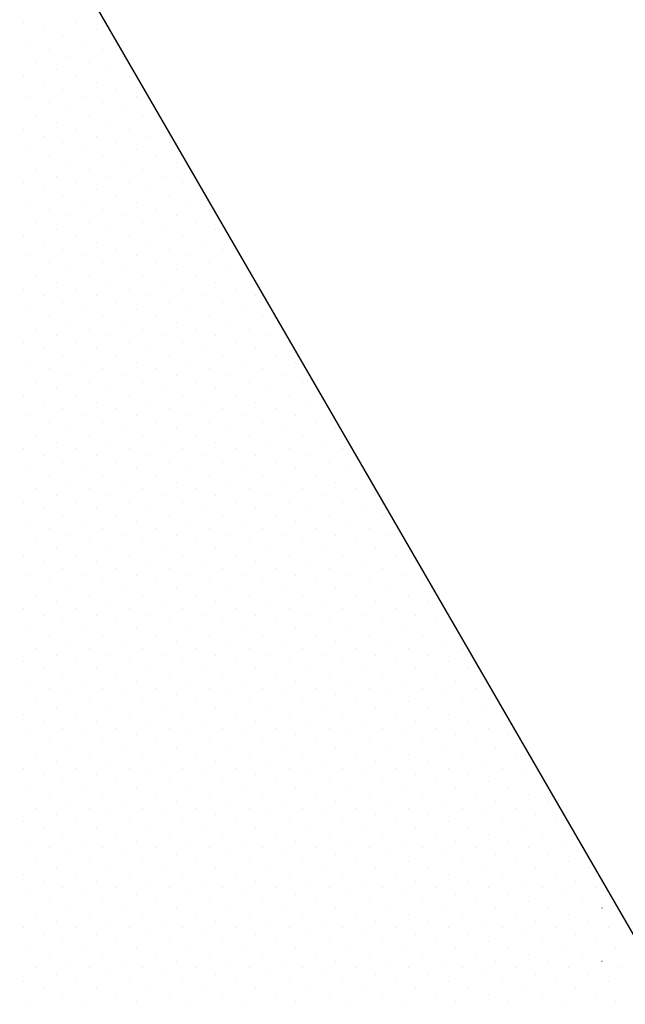
# Model space of a CAD drawing. Extents: x 2883 to 37037, y -5053 to 15636.
# Drawn here: x 28015 to 28025, y -1345 to -1329 of the extents above; entities that cross this region are included whole.
import ezdxf

# ---------------------------------------------------------------- set-up
doc = ezdxf.new("R2010")
doc.units = 0

msp = doc.modelspace()

# ---------------------------------------------------------------- linework, layer by layer
at = {"color": 6, "linetype": 'Continuous'}
for p, q in [((28015.018, -1328.587), (28015.018, -1328.587)), ((28015.902, -1328.587), (28015.902, -1328.587)), ((28015.35, -1328.698), (28015.35, -1328.698)), ((28016.234, -1328.698), (28016.234, -1328.698)), ((28015.681, -1328.808), (28015.681, -1328.808)), ((28015.129, -1328.919), (28015.129, -1328.919)), ((28015.46, -1329.029), (28015.46, -1329.029)), ((28016.013, -1328.919), (28016.013, -1328.919)), ((28016.344, -1329.029), (28016.344, -1329.029)), ((28015.792, -1329.14), (28015.792, -1329.14)), ((28016.676, -1329.14), (28016.676, -1329.14)), ((28015.239, -1329.25), (28015.239, -1329.25)), ((28015.571, -1329.361), (28015.571, -1329.361)), ((28016.123, -1329.25), (28016.123, -1329.25)), ((28016.455, -1329.361), (28016.455, -1329.361)), ((28015.018, -1329.471), (28015.018, -1329.471)), ((28015.902, -1329.471), (28015.902, -1329.471)), ((28016.786, -1329.471), (28016.786, -1329.471)), ((28015.35, -1329.582), (28015.35, -1329.582)), ((28015.681, -1329.692), (28015.681, -1329.692)), ((28016.234, -1329.582), (28016.234, -1329.582)), ((28016.565, -1329.692), (28016.565, -1329.692)), ((28015.129, -1329.803), (28015.129, -1329.803)), ((28016.013, -1329.803), (28016.013, -1329.803)), ((28016.896, -1329.803), (28016.897, -1329.803)), ((28015.46, -1329.913), (28015.46, -1329.913)), ((28015.792, -1330.024), (28015.792, -1330.024)), ((28016.344, -1329.913), (28016.344, -1329.913)), ((28016.676, -1330.024), (28016.676, -1330.024)), ((28015.239, -1330.134), (28015.239, -1330.134)), ((28016.123, -1330.134), (28016.123, -1330.134)), ((28017.007, -1330.134), (28017.007, -1330.134)), ((28015.018, -1330.355), (28015.018, -1330.355)), ((28015.571, -1330.245), (28015.571, -1330.245)), ((28015.902, -1330.355), (28015.902, -1330.355)), ((28016.455, -1330.245), (28016.455, -1330.245)), ((28016.786, -1330.355), (28016.786, -1330.355)), ((28017.338, -1330.245), (28017.338, -1330.245)), ((28015.35, -1330.466), (28015.35, -1330.466)), ((28016.234, -1330.466), (28016.234, -1330.466)), ((28017.117, -1330.466), (28017.118, -1330.466)), ((28015.129, -1330.687), (28015.129, -1330.687)), ((28015.681, -1330.576), (28015.681, -1330.576)), ((28016.013, -1330.687), (28016.013, -1330.687)), ((28016.565, -1330.576), (28016.565, -1330.576)), ((28016.896, -1330.687), (28016.897, -1330.687)), ((28017.449, -1330.576), (28017.449, -1330.576)), ((28015.46, -1330.797), (28015.46, -1330.797)), ((28016.344, -1330.797), (28016.344, -1330.797)), ((28017.228, -1330.797), (28017.228, -1330.797)), ((28015.239, -1331.018), (28015.239, -1331.018)), ((28015.792, -1330.908), (28015.792, -1330.907)), ((28016.123, -1331.018), (28016.123, -1331.018)), ((28016.676, -1330.908), (28016.676, -1330.907)), ((28017.007, -1331.018), (28017.007, -1331.018)), ((28017.559, -1330.908), (28017.559, -1330.907)), ((28015.571, -1331.129), (28015.571, -1331.128)), ((28016.455, -1331.129), (28016.455, -1331.128)), ((28017.338, -1331.129), (28017.338, -1331.128)), ((28015.018, -1331.239), (28015.018, -1331.239)), ((28015.35, -1331.349), (28015.35, -1331.349)), ((28015.902, -1331.239), (28015.902, -1331.239)), ((28016.234, -1331.349), (28016.234, -1331.349)), ((28016.786, -1331.239), (28016.786, -1331.239)), ((28017.117, -1331.349), (28017.118, -1331.349)), ((28017.67, -1331.239), (28017.67, -1331.239)), ((28015.681, -1331.46), (28015.681, -1331.46)), ((28016.565, -1331.46), (28016.565, -1331.46)), ((28017.449, -1331.46), (28017.449, -1331.46)), ((28015.129, -1331.57), (28015.129, -1331.57)), ((28015.46, -1331.681), (28015.46, -1331.681)), ((28016.013, -1331.57), (28016.013, -1331.57)), ((28016.344, -1331.681), (28016.344, -1331.681)), ((28016.896, -1331.57), (28016.897, -1331.57)), ((28017.228, -1331.681), (28017.228, -1331.681)), ((28017.78, -1331.57), (28017.78, -1331.57)), ((28018.112, -1331.681), (28018.112, -1331.681)), ((28015.792, -1331.791), (28015.792, -1331.791)), ((28016.676, -1331.791), (28016.676, -1331.791)), ((28017.559, -1331.791), (28017.559, -1331.791)), ((28015.239, -1331.902), (28015.239, -1331.902)), ((28015.571, -1332.012), (28015.571, -1332.012)), ((28016.123, -1331.902), (28016.123, -1331.902)), ((28016.455, -1332.012), (28016.455, -1332.012)), ((28017.007, -1331.902), (28017.007, -1331.902)), ((28017.338, -1332.012), (28017.338, -1332.012)), ((28017.891, -1331.902), (28017.891, -1331.902)), ((28018.222, -1332.012), (28018.222, -1332.012)), ((28015.018, -1332.123), (28015.018, -1332.123)), ((28015.902, -1332.123), (28015.902, -1332.123)), ((28016.786, -1332.123), (28016.786, -1332.123)), ((28017.67, -1332.123), (28017.67, -1332.123)), ((28015.35, -1332.233), (28015.35, -1332.233)), ((28015.681, -1332.344), (28015.681, -1332.344)), ((28016.234, -1332.233), (28016.234, -1332.233)), ((28016.565, -1332.344), (28016.565, -1332.344)), ((28017.117, -1332.233), (28017.118, -1332.233)), ((28017.449, -1332.344), (28017.449, -1332.344)), ((28018.001, -1332.233), (28018.001, -1332.233)), ((28018.333, -1332.344), (28018.333, -1332.344)), ((28015.129, -1332.454), (28015.129, -1332.454)), ((28016.013, -1332.454), (28016.013, -1332.454)), ((28016.896, -1332.454), (28016.897, -1332.454)), ((28017.78, -1332.454), (28017.78, -1332.454)), ((28015.46, -1332.565), (28015.46, -1332.565)), ((28015.792, -1332.675), (28015.792, -1332.675)), ((28016.344, -1332.565), (28016.344, -1332.565)), ((28016.676, -1332.675), (28016.676, -1332.675)), ((28017.228, -1332.565), (28017.228, -1332.565)), ((28017.559, -1332.675), (28017.559, -1332.675)), ((28018.112, -1332.565), (28018.112, -1332.565)), ((28018.443, -1332.675), (28018.443, -1332.675)), ((28015.239, -1332.786), (28015.239, -1332.786)), ((28016.123, -1332.786), (28016.123, -1332.786)), ((28017.007, -1332.786), (28017.007, -1332.786)), ((28017.891, -1332.786), (28017.891, -1332.786)), ((28018.775, -1332.786), (28018.775, -1332.786)), ((28015.571, -1332.896), (28015.571, -1332.896)), ((28016.455, -1332.896), (28016.455, -1332.896)), ((28017.338, -1332.896), (28017.338, -1332.896)), ((28018.222, -1332.896), (28018.222, -1332.896)), ((28015.018, -1333.007), (28015.018, -1333.007)), ((28015.35, -1333.117), (28015.35, -1333.117)), ((28015.902, -1333.007), (28015.902, -1333.007)), ((28016.234, -1333.117), (28016.234, -1333.117)), ((28016.786, -1333.007), (28016.786, -1333.007)), ((28017.117, -1333.117), (28017.118, -1333.117)), ((28017.67, -1333.007), (28017.67, -1333.007)), ((28018.001, -1333.117), (28018.001, -1333.117)), ((28018.554, -1333.007), (28018.554, -1333.007)), ((28018.885, -1333.117), (28018.885, -1333.117)), ((28015.681, -1333.228), (28015.681, -1333.228)), ((28016.565, -1333.228), (28016.565, -1333.228)), ((28017.449, -1333.228), (28017.449, -1333.228)), ((28018.333, -1333.228), (28018.333, -1333.228)), ((28015.129, -1333.338), (28015.129, -1333.338)), ((28015.46, -1333.449), (28015.46, -1333.449)), ((28016.013, -1333.338), (28016.013, -1333.338)), ((28016.344, -1333.449), (28016.344, -1333.449)), ((28016.896, -1333.338), (28016.897, -1333.338)), ((28017.228, -1333.449), (28017.228, -1333.449)), ((28017.78, -1333.338), (28017.78, -1333.338)), ((28018.112, -1333.449), (28018.112, -1333.449)), ((28018.664, -1333.338), (28018.664, -1333.338)), ((28018.996, -1333.449), (28018.996, -1333.449)), ((28015.792, -1333.559), (28015.792, -1333.559)), ((28016.676, -1333.559), (28016.676, -1333.559)), ((28017.559, -1333.559), (28017.559, -1333.559)), ((28018.443, -1333.559), (28018.443, -1333.559)), ((28015.239, -1333.67), (28015.239, -1333.67)), ((28015.571, -1333.78), (28015.571, -1333.78)), ((28016.123, -1333.67), (28016.123, -1333.67)), ((28016.455, -1333.78), (28016.455, -1333.78)), ((28017.007, -1333.67), (28017.007, -1333.67)), ((28017.338, -1333.78), (28017.338, -1333.78)), ((28017.891, -1333.67), (28017.891, -1333.67)), ((28018.222, -1333.78), (28018.222, -1333.78)), ((28018.775, -1333.67), (28018.775, -1333.67)), ((28019.106, -1333.78), (28019.106, -1333.78)), ((28015.018, -1333.891), (28015.018, -1333.891)), ((28015.902, -1333.891), (28015.902, -1333.891)), ((28016.786, -1333.891), (28016.786, -1333.891)), ((28017.67, -1333.891), (28017.67, -1333.891)), ((28018.554, -1333.891), (28018.554, -1333.891)), ((28019.438, -1333.891), (28019.438, -1333.891)), ((28015.35, -1334.001), (28015.35, -1334.001)), ((28015.681, -1334.112), (28015.681, -1334.112)), ((28016.234, -1334.001), (28016.234, -1334.001)), ((28016.565, -1334.112), (28016.565, -1334.112)), ((28017.117, -1334.001), (28017.118, -1334.001)), ((28017.449, -1334.112), (28017.449, -1334.112)), ((28018.001, -1334.001), (28018.001, -1334.001)), ((28018.333, -1334.112), (28018.333, -1334.112)), ((28018.885, -1334.001), (28018.885, -1334.001)), ((28019.217, -1334.112), (28019.217, -1334.112)), ((28015.129, -1334.222), (28015.129, -1334.222)), ((28016.013, -1334.222), (28016.013, -1334.222)), ((28016.896, -1334.222), (28016.897, -1334.222)), ((28017.78, -1334.222), (28017.78, -1334.222)), ((28018.664, -1334.222), (28018.664, -1334.222)), ((28019.548, -1334.222), (28019.548, -1334.222)), ((28015.46, -1334.333), (28015.46, -1334.333)), ((28015.792, -1334.443), (28015.792, -1334.443)), ((28016.344, -1334.333), (28016.344, -1334.333)), ((28016.676, -1334.443), (28016.676, -1334.443)), ((28017.228, -1334.333), (28017.228, -1334.333)), ((28017.559, -1334.443), (28017.559, -1334.443)), ((28018.112, -1334.333), (28018.112, -1334.333)), ((28018.443, -1334.443), (28018.443, -1334.443)), ((28018.996, -1334.333), (28018.996, -1334.333)), ((28019.327, -1334.443), (28019.327, -1334.443)), ((28015.239, -1334.554), (28015.239, -1334.554)), ((28016.123, -1334.554), (28016.123, -1334.554)), ((28017.007, -1334.554), (28017.007, -1334.554)), ((28017.891, -1334.554), (28017.891, -1334.554)), ((28018.775, -1334.554), (28018.775, -1334.554)), ((28019.659, -1334.554), (28019.659, -1334.554)), ((28015.018, -1334.775), (28015.018, -1334.774)), ((28015.571, -1334.664), (28015.571, -1334.664)), ((28015.902, -1334.775), (28015.902, -1334.774)), ((28016.455, -1334.664), (28016.455, -1334.664)), ((28016.786, -1334.775), (28016.786, -1334.774)), ((28017.338, -1334.664), (28017.338, -1334.664)), ((28017.67, -1334.775), (28017.67, -1334.774)), ((28018.222, -1334.664), (28018.222, -1334.664)), ((28018.554, -1334.775), (28018.554, -1334.774)), ((28019.106, -1334.664), (28019.106, -1334.664)), ((28019.438, -1334.775), (28019.438, -1334.774)), ((28015.35, -1334.885), (28015.35, -1334.885)), ((28016.234, -1334.885), (28016.234, -1334.885)), ((28017.117, -1334.885), (28017.118, -1334.885)), ((28018.001, -1334.885), (28018.001, -1334.885)), ((28018.885, -1334.885), (28018.885, -1334.885)), ((28019.769, -1334.885), (28019.769, -1334.885)), ((28015.129, -1335.106), (28015.129, -1335.106)), ((28015.681, -1334.996), (28015.681, -1334.995)), ((28016.013, -1335.106), (28016.013, -1335.106)), ((28016.565, -1334.996), (28016.565, -1334.995)), ((28016.896, -1335.106), (28016.897, -1335.106)), ((28017.449, -1334.996), (28017.449, -1334.995)), ((28017.78, -1335.106), (28017.78, -1335.106)), ((28018.333, -1334.996), (28018.333, -1334.995)), ((28018.664, -1335.106), (28018.664, -1335.106)), ((28019.217, -1334.996), (28019.217, -1334.995)), ((28019.548, -1335.106), (28019.548, -1335.106)), ((28015.46, -1335.216), (28015.46, -1335.216)), ((28016.344, -1335.216), (28016.344, -1335.216)), ((28017.228, -1335.216), (28017.228, -1335.216)), ((28018.112, -1335.216), (28018.112, -1335.216)), ((28018.996, -1335.216), (28018.996, -1335.216)), ((28019.88, -1335.216), (28019.88, -1335.216)), ((28015.239, -1335.437), (28015.239, -1335.437)), ((28015.792, -1335.327), (28015.792, -1335.327)), ((28016.123, -1335.437), (28016.123, -1335.437)), ((28016.676, -1335.327), (28016.676, -1335.327)), ((28017.007, -1335.437), (28017.007, -1335.437)), ((28017.559, -1335.327), (28017.559, -1335.327)), ((28017.891, -1335.437), (28017.891, -1335.437)), ((28018.443, -1335.327), (28018.443, -1335.327)), ((28018.775, -1335.437), (28018.775, -1335.437)), ((28019.327, -1335.327), (28019.327, -1335.327)), ((28019.659, -1335.437), (28019.659, -1335.437)), ((28020.211, -1335.327), (28020.211, -1335.327)), ((28015.571, -1335.548), (28015.571, -1335.548)), ((28016.455, -1335.548), (28016.455, -1335.548)), ((28017.338, -1335.548), (28017.338, -1335.548)), ((28018.222, -1335.548), (28018.222, -1335.548)), ((28019.106, -1335.548), (28019.106, -1335.548)), ((28019.99, -1335.548), (28019.99, -1335.548)), ((28015.018, -1335.658), (28015.018, -1335.658)), ((28015.35, -1335.769), (28015.35, -1335.769)), ((28015.902, -1335.658), (28015.902, -1335.658)), ((28016.234, -1335.769), (28016.234, -1335.769)), ((28016.786, -1335.658), (28016.786, -1335.658)), ((28017.117, -1335.769), (28017.118, -1335.769)), ((28017.67, -1335.658), (28017.67, -1335.658)), ((28018.001, -1335.769), (28018.001, -1335.769)), ((28018.554, -1335.658), (28018.554, -1335.658)), ((28018.885, -1335.769), (28018.885, -1335.769)), ((28019.438, -1335.658), (28019.438, -1335.658)), ((28019.769, -1335.769), (28019.769, -1335.769)), ((28020.322, -1335.658), (28020.322, -1335.658)), ((28015.681, -1335.879), (28015.681, -1335.879)), ((28016.565, -1335.879), (28016.565, -1335.879)), ((28017.449, -1335.879), (28017.449, -1335.879)), ((28018.333, -1335.879), (28018.333, -1335.879)), ((28019.217, -1335.879), (28019.217, -1335.879)), ((28020.101, -1335.879), (28020.101, -1335.879)), ((28015.129, -1335.99), (28015.129, -1335.99)), ((28015.46, -1336.1), (28015.46, -1336.1)), ((28016.013, -1335.99), (28016.013, -1335.99)), ((28016.344, -1336.1), (28016.344, -1336.1)), ((28016.896, -1335.99), (28016.897, -1335.99)), ((28017.228, -1336.1), (28017.228, -1336.1)), ((28017.78, -1335.99), (28017.78, -1335.99)), ((28018.112, -1336.1), (28018.112, -1336.1)), ((28018.664, -1335.99), (28018.664, -1335.99)), ((28018.996, -1336.1), (28018.996, -1336.1)), ((28019.548, -1335.99), (28019.548, -1335.99)), ((28019.88, -1336.1), (28019.88, -1336.1)), ((28020.432, -1335.99), (28020.432, -1335.99)), ((28015.792, -1336.211), (28015.792, -1336.211)), ((28016.676, -1336.211), (28016.676, -1336.211)), ((28017.559, -1336.211), (28017.559, -1336.211)), ((28018.443, -1336.211), (28018.443, -1336.211)), ((28019.327, -1336.211), (28019.327, -1336.211)), ((28020.211, -1336.211), (28020.211, -1336.211)), ((28015.239, -1336.321), (28015.239, -1336.321)), ((28015.571, -1336.432), (28015.571, -1336.432)), ((28016.123, -1336.321), (28016.123, -1336.321)), ((28016.455, -1336.432), (28016.455, -1336.432)), ((28017.007, -1336.321), (28017.007, -1336.321)), ((28017.338, -1336.432), (28017.338, -1336.432)), ((28017.891, -1336.321), (28017.891, -1336.321)), ((28018.222, -1336.432), (28018.222, -1336.432)), ((28018.775, -1336.321), (28018.775, -1336.321)), ((28019.106, -1336.432), (28019.106, -1336.432)), ((28019.659, -1336.321), (28019.659, -1336.321)), ((28019.99, -1336.432), (28019.99, -1336.432)), ((28020.543, -1336.321), (28020.543, -1336.321)), ((28020.874, -1336.432), (28020.874, -1336.432)), ((28015.018, -1336.542), (28015.018, -1336.542)), ((28015.902, -1336.542), (28015.902, -1336.542)), ((28016.786, -1336.542), (28016.786, -1336.542)), ((28017.67, -1336.542), (28017.67, -1336.542)), ((28018.554, -1336.542), (28018.554, -1336.542)), ((28019.438, -1336.542), (28019.438, -1336.542)), ((28020.322, -1336.542), (28020.322, -1336.542)), ((28015.35, -1336.653), (28015.35, -1336.653)), ((28015.681, -1336.763), (28015.681, -1336.763)), ((28016.234, -1336.653), (28016.234, -1336.653)), ((28016.565, -1336.763), (28016.565, -1336.763)), ((28017.117, -1336.653), (28017.118, -1336.653)), ((28017.449, -1336.763), (28017.449, -1336.763)), ((28018.001, -1336.653), (28018.001, -1336.653)), ((28018.333, -1336.763), (28018.333, -1336.763)), ((28018.885, -1336.653), (28018.885, -1336.653)), ((28019.217, -1336.763), (28019.217, -1336.763)), ((28019.769, -1336.653), (28019.769, -1336.653)), ((28020.101, -1336.763), (28020.101, -1336.763)), ((28020.653, -1336.653), (28020.653, -1336.653)), ((28020.984, -1336.763), (28020.985, -1336.763)), ((28015.129, -1336.874), (28015.129, -1336.874)), ((28016.013, -1336.874), (28016.013, -1336.874)), ((28016.896, -1336.874), (28016.897, -1336.874)), ((28017.78, -1336.874), (28017.78, -1336.874)), ((28018.664, -1336.874), (28018.664, -1336.874)), ((28019.548, -1336.874), (28019.548, -1336.874)), ((28020.432, -1336.874), (28020.432, -1336.874)), ((28015.46, -1336.984), (28015.46, -1336.984)), ((28016.344, -1336.984), (28016.344, -1336.984)), ((28017.228, -1336.984), (28017.228, -1336.984)), ((28018.112, -1336.984), (28018.112, -1336.984)), ((28018.996, -1336.984), (28018.996, -1336.984)), ((28019.88, -1336.984), (28019.88, -1336.984)), ((28020.763, -1336.984), (28020.764, -1336.984)), ((28015.239, -1337.205), (28015.239, -1337.205)), ((28015.792, -1337.095), (28015.792, -1337.095)), ((28016.123, -1337.205), (28016.123, -1337.205)), ((28016.676, -1337.095), (28016.676, -1337.095)), ((28017.007, -1337.205), (28017.007, -1337.205)), ((28017.559, -1337.095), (28017.559, -1337.095)), ((28017.891, -1337.205), (28017.891, -1337.205)), ((28018.443, -1337.095), (28018.443, -1337.095)), ((28018.775, -1337.205), (28018.775, -1337.205)), ((28019.327, -1337.095), (28019.327, -1337.095)), ((28019.659, -1337.205), (28019.659, -1337.205)), ((28020.211, -1337.095), (28020.211, -1337.095)), ((28020.543, -1337.205), (28020.543, -1337.205)), ((28021.095, -1337.095), (28021.095, -1337.095)), ((28015.571, -1337.316), (28015.571, -1337.316)), ((28016.455, -1337.316), (28016.455, -1337.316)), ((28017.338, -1337.316), (28017.338, -1337.316)), ((28018.222, -1337.316), (28018.222, -1337.316)), ((28019.106, -1337.316), (28019.106, -1337.316)), ((28019.99, -1337.316), (28019.99, -1337.316)), ((28020.874, -1337.316), (28020.874, -1337.316)), ((28015.018, -1337.426), (28015.018, -1337.426)), ((28015.35, -1337.537), (28015.35, -1337.537)), ((28015.902, -1337.426), (28015.902, -1337.426)), ((28016.234, -1337.537), (28016.234, -1337.537)), ((28016.786, -1337.426), (28016.786, -1337.426)), ((28017.117, -1337.537), (28017.118, -1337.537)), ((28017.67, -1337.426), (28017.67, -1337.426)), ((28018.001, -1337.537), (28018.001, -1337.537)), ((28018.554, -1337.426), (28018.554, -1337.426)), ((28018.885, -1337.537), (28018.885, -1337.537)), ((28019.438, -1337.426), (28019.438, -1337.426)), ((28019.769, -1337.537), (28019.769, -1337.537)), ((28020.322, -1337.426), (28020.322, -1337.426)), ((28020.653, -1337.537), (28020.653, -1337.537)), ((28021.205, -1337.426), (28021.205, -1337.426)), ((28021.537, -1337.537), (28021.537, -1337.537)), ((28015.681, -1337.647), (28015.681, -1337.647)), ((28016.565, -1337.647), (28016.565, -1337.647)), ((28017.449, -1337.647), (28017.449, -1337.647)), ((28018.333, -1337.647), (28018.333, -1337.647)), ((28019.217, -1337.647), (28019.217, -1337.647)), ((28020.101, -1337.647), (28020.101, -1337.647)), ((28020.984, -1337.647), (28020.985, -1337.647)), ((28015.129, -1337.758), (28015.129, -1337.758)), ((28015.46, -1337.868), (28015.46, -1337.868)), ((28016.013, -1337.758), (28016.013, -1337.758)), ((28016.344, -1337.868), (28016.344, -1337.868)), ((28016.896, -1337.758), (28016.897, -1337.758)), ((28017.228, -1337.868), (28017.228, -1337.868)), ((28017.78, -1337.758), (28017.78, -1337.758)), ((28018.112, -1337.868), (28018.112, -1337.868)), ((28018.664, -1337.758), (28018.664, -1337.758)), ((28018.996, -1337.868), (28018.996, -1337.868)), ((28019.548, -1337.758), (28019.548, -1337.758)), ((28019.88, -1337.868), (28019.88, -1337.868)), ((28020.432, -1337.758), (28020.432, -1337.758)), ((28020.763, -1337.868), (28020.764, -1337.868)), ((28021.316, -1337.758), (28021.316, -1337.758)), ((28021.647, -1337.868), (28021.647, -1337.868)), ((28015.792, -1337.979), (28015.792, -1337.979)), ((28016.676, -1337.979), (28016.676, -1337.979)), ((28017.559, -1337.979), (28017.559, -1337.979)), ((28018.443, -1337.979), (28018.443, -1337.979)), ((28019.327, -1337.979), (28019.327, -1337.979)), ((28020.211, -1337.979), (28020.211, -1337.979)), ((28021.095, -1337.979), (28021.095, -1337.979)), ((28015.239, -1338.089), (28015.239, -1338.089)), ((28015.571, -1338.2), (28015.571, -1338.2)), ((28016.123, -1338.089), (28016.123, -1338.089)), ((28016.455, -1338.2), (28016.455, -1338.2)), ((28017.007, -1338.089), (28017.007, -1338.089)), ((28017.338, -1338.2), (28017.338, -1338.2)), ((28017.891, -1338.089), (28017.891, -1338.089)), ((28018.222, -1338.2), (28018.222, -1338.2)), ((28018.775, -1338.089), (28018.775, -1338.089)), ((28019.106, -1338.2), (28019.106, -1338.2)), ((28019.659, -1338.089), (28019.659, -1338.089)), ((28019.99, -1338.2), (28019.99, -1338.2)), ((28020.543, -1338.089), (28020.543, -1338.089)), ((28020.874, -1338.2), (28020.874, -1338.2)), ((28021.426, -1338.089), (28021.426, -1338.089)), ((28021.758, -1338.2), (28021.758, -1338.2)), ((28015.018, -1338.31), (28015.018, -1338.31)), ((28015.902, -1338.31), (28015.902, -1338.31)), ((28016.786, -1338.31), (28016.786, -1338.31)), ((28017.67, -1338.31), (28017.67, -1338.31)), ((28018.554, -1338.31), (28018.554, -1338.31)), ((28019.438, -1338.31), (28019.438, -1338.31)), ((28020.322, -1338.31), (28020.322, -1338.31)), ((28021.205, -1338.31), (28021.205, -1338.31)), ((28015.35, -1338.421), (28015.35, -1338.421)), ((28015.681, -1338.531), (28015.681, -1338.531)), ((28016.234, -1338.421), (28016.234, -1338.421)), ((28016.565, -1338.531), (28016.565, -1338.531)), ((28017.117, -1338.421), (28017.118, -1338.421)), ((28017.449, -1338.531), (28017.449, -1338.531)), ((28018.001, -1338.421), (28018.001, -1338.421)), ((28018.333, -1338.531), (28018.333, -1338.531)), ((28018.885, -1338.421), (28018.885, -1338.421)), ((28019.217, -1338.531), (28019.217, -1338.531)), ((28019.769, -1338.421), (28019.769, -1338.421)), ((28020.101, -1338.531), (28020.101, -1338.531)), ((28020.653, -1338.421), (28020.653, -1338.421)), ((28020.984, -1338.531), (28020.985, -1338.531)), ((28021.537, -1338.421), (28021.537, -1338.421)), ((28021.868, -1338.531), (28021.868, -1338.531)), ((28015.129, -1338.642), (28015.129, -1338.641)), ((28016.013, -1338.642), (28016.013, -1338.641)), ((28016.896, -1338.642), (28016.897, -1338.641)), ((28017.78, -1338.642), (28017.78, -1338.641)), ((28018.664, -1338.642), (28018.664, -1338.641)), ((28019.548, -1338.642), (28019.548, -1338.641)), ((28020.432, -1338.642), (28020.432, -1338.641)), ((28021.316, -1338.642), (28021.316, -1338.641)), ((28022.2, -1338.642), (28022.2, -1338.641)), ((28015.46, -1338.752), (28015.46, -1338.752)), ((28015.792, -1338.862), (28015.792, -1338.862)), ((28016.344, -1338.752), (28016.344, -1338.752)), ((28016.676, -1338.862), (28016.676, -1338.862)), ((28017.228, -1338.752), (28017.228, -1338.752)), ((28017.559, -1338.862), (28017.559, -1338.862)), ((28018.112, -1338.752), (28018.112, -1338.752)), ((28018.443, -1338.862), (28018.443, -1338.862)), ((28018.996, -1338.752), (28018.996, -1338.752)), ((28019.327, -1338.862), (28019.327, -1338.862)), ((28019.88, -1338.752), (28019.88, -1338.752)), ((28020.211, -1338.862), (28020.211, -1338.862)), ((28020.763, -1338.752), (28020.764, -1338.752)), ((28021.095, -1338.862), (28021.095, -1338.862)), ((28021.647, -1338.752), (28021.647, -1338.752)), ((28021.979, -1338.862), (28021.979, -1338.862)), ((28015.239, -1338.973), (28015.239, -1338.973)), ((28016.123, -1338.973), (28016.123, -1338.973)), ((28017.007, -1338.973), (28017.007, -1338.973)), ((28017.891, -1338.973), (28017.891, -1338.973)), ((28018.775, -1338.973), (28018.775, -1338.973)), ((28019.659, -1338.973), (28019.659, -1338.973)), ((28020.543, -1338.973), (28020.543, -1338.973)), ((28021.426, -1338.973), (28021.426, -1338.973)), ((28022.31, -1338.973), (28022.31, -1338.973)), ((28015.018, -1339.194), (28015.018, -1339.194)), ((28015.571, -1339.083), (28015.571, -1339.083)), ((28015.902, -1339.194), (28015.902, -1339.194)), ((28016.455, -1339.083), (28016.455, -1339.083)), ((28016.786, -1339.194), (28016.786, -1339.194)), ((28017.338, -1339.083), (28017.338, -1339.083)), ((28017.67, -1339.194), (28017.67, -1339.194)), ((28018.222, -1339.083), (28018.222, -1339.083)), ((28018.554, -1339.194), (28018.554, -1339.194)), ((28019.106, -1339.083), (28019.106, -1339.083)), ((28019.438, -1339.194), (28019.438, -1339.194)), ((28019.99, -1339.083), (28019.99, -1339.083)), ((28020.322, -1339.194), (28020.322, -1339.194)), ((28020.874, -1339.083), (28020.874, -1339.083)), ((28021.205, -1339.194), (28021.205, -1339.194)), ((28021.758, -1339.083), (28021.758, -1339.083)), ((28022.089, -1339.194), (28022.089, -1339.194)), ((28015.35, -1339.304), (28015.35, -1339.304)), ((28016.234, -1339.304), (28016.234, -1339.304)), ((28017.117, -1339.304), (28017.118, -1339.304)), ((28018.001, -1339.304), (28018.001, -1339.304)), ((28018.885, -1339.304), (28018.885, -1339.304)), ((28019.769, -1339.304), (28019.769, -1339.304)), ((28020.653, -1339.304), (28020.653, -1339.304)), ((28021.537, -1339.304), (28021.537, -1339.304)), ((28022.421, -1339.304), (28022.421, -1339.304)), ((28015.129, -1339.525), (28015.129, -1339.525)), ((28015.681, -1339.415), (28015.681, -1339.415)), ((28016.013, -1339.525), (28016.013, -1339.525)), ((28016.565, -1339.415), (28016.565, -1339.415)), ((28016.896, -1339.525), (28016.897, -1339.525)), ((28017.449, -1339.415), (28017.449, -1339.415)), ((28017.78, -1339.525), (28017.78, -1339.525)), ((28018.333, -1339.415), (28018.333, -1339.415)), ((28018.664, -1339.525), (28018.664, -1339.525)), ((28019.217, -1339.415), (28019.217, -1339.415)), ((28019.548, -1339.525), (28019.548, -1339.525)), ((28020.101, -1339.415), (28020.101, -1339.415)), ((28020.432, -1339.525), (28020.432, -1339.525)), ((28020.984, -1339.415), (28020.985, -1339.415)), ((28021.316, -1339.525), (28021.316, -1339.525)), ((28021.868, -1339.415), (28021.868, -1339.415)), ((28022.2, -1339.525), (28022.2, -1339.525)), ((28015.46, -1339.636), (28015.46, -1339.636)), ((28016.344, -1339.636), (28016.344, -1339.636)), ((28017.228, -1339.636), (28017.228, -1339.636)), ((28018.112, -1339.636), (28018.112, -1339.636)), ((28018.996, -1339.636), (28018.996, -1339.636)), ((28019.88, -1339.636), (28019.88, -1339.636)), ((28020.763, -1339.636), (28020.764, -1339.636)), ((28021.647, -1339.636), (28021.647, -1339.636)), ((28022.531, -1339.636), (28022.531, -1339.636)), ((28015.239, -1339.857), (28015.239, -1339.857)), ((28015.792, -1339.746), (28015.792, -1339.746)), ((28016.123, -1339.857), (28016.123, -1339.857)), ((28016.676, -1339.746), (28016.676, -1339.746)), ((28017.007, -1339.857), (28017.007, -1339.857)), ((28017.559, -1339.746), (28017.559, -1339.746)), ((28017.891, -1339.857), (28017.891, -1339.857)), ((28018.443, -1339.746), (28018.443, -1339.746)), ((28018.775, -1339.857), (28018.775, -1339.857)), ((28019.327, -1339.746), (28019.327, -1339.746)), ((28019.659, -1339.857), (28019.659, -1339.857)), ((28020.211, -1339.746), (28020.211, -1339.746)), ((28020.543, -1339.857), (28020.543, -1339.857)), ((28021.095, -1339.746), (28021.095, -1339.746)), ((28021.426, -1339.857), (28021.426, -1339.857)), ((28021.979, -1339.746), (28021.979, -1339.746)), ((28022.31, -1339.857), (28022.31, -1339.857)), ((28015.571, -1339.967), (28015.571, -1339.967)), ((28016.455, -1339.967), (28016.455, -1339.967)), ((28017.338, -1339.967), (28017.338, -1339.967)), ((28018.222, -1339.967), (28018.222, -1339.967)), ((28019.106, -1339.967), (28019.106, -1339.967)), ((28019.99, -1339.967), (28019.99, -1339.967)), ((28020.874, -1339.967), (28020.874, -1339.967)), ((28021.758, -1339.967), (28021.758, -1339.967)), ((28022.642, -1339.967), (28022.642, -1339.967)), ((28015.018, -1340.078), (28015.018, -1340.078)), ((28015.35, -1340.188), (28015.35, -1340.188)), ((28015.902, -1340.078), (28015.902, -1340.078)), ((28016.234, -1340.188), (28016.234, -1340.188)), ((28016.786, -1340.078), (28016.786, -1340.078)), ((28017.117, -1340.188), (28017.118, -1340.188)), ((28017.67, -1340.078), (28017.67, -1340.078)), ((28018.001, -1340.188), (28018.001, -1340.188)), ((28018.554, -1340.078), (28018.554, -1340.078)), ((28018.885, -1340.188), (28018.885, -1340.188)), ((28019.438, -1340.078), (28019.438, -1340.078)), ((28019.769, -1340.188), (28019.769, -1340.188)), ((28020.322, -1340.078), (28020.322, -1340.078)), ((28020.653, -1340.188), (28020.653, -1340.188)), ((28021.205, -1340.078), (28021.205, -1340.078)), ((28021.537, -1340.188), (28021.537, -1340.188)), ((28022.089, -1340.078), (28022.089, -1340.078)), ((28022.421, -1340.188), (28022.421, -1340.188)), ((28022.973, -1340.078), (28022.973, -1340.078)), ((28015.681, -1340.299), (28015.681, -1340.299)), ((28016.565, -1340.299), (28016.565, -1340.299)), ((28017.449, -1340.299), (28017.449, -1340.299)), ((28018.333, -1340.299), (28018.333, -1340.299)), ((28019.217, -1340.299), (28019.217, -1340.299)), ((28020.101, -1340.299), (28020.101, -1340.299)), ((28020.984, -1340.299), (28020.985, -1340.299)), ((28021.868, -1340.299), (28021.868, -1340.299)), ((28022.752, -1340.299), (28022.752, -1340.299)), ((28015.129, -1340.409), (28015.129, -1340.409)), ((28015.46, -1340.52), (28015.46, -1340.52)), ((28016.013, -1340.409), (28016.013, -1340.409)), ((28016.344, -1340.52), (28016.344, -1340.52)), ((28016.896, -1340.409), (28016.897, -1340.409)), ((28017.228, -1340.52), (28017.228, -1340.52)), ((28017.78, -1340.409), (28017.78, -1340.409)), ((28018.112, -1340.52), (28018.112, -1340.52)), ((28018.664, -1340.409), (28018.664, -1340.409)), ((28018.996, -1340.52), (28018.996, -1340.52)), ((28019.548, -1340.409), (28019.548, -1340.409)), ((28019.88, -1340.52), (28019.88, -1340.52)), ((28020.432, -1340.409), (28020.432, -1340.409)), ((28020.763, -1340.52), (28020.764, -1340.52)), ((28021.316, -1340.409), (28021.316, -1340.409)), ((28021.647, -1340.52), (28021.647, -1340.52)), ((28022.2, -1340.409), (28022.2, -1340.409)), ((28022.531, -1340.52), (28022.531, -1340.52)), ((28023.084, -1340.409), (28023.084, -1340.409)), ((28015.792, -1340.63), (28015.792, -1340.63)), ((28016.676, -1340.63), (28016.676, -1340.63)), ((28017.559, -1340.63), (28017.559, -1340.63)), ((28018.443, -1340.63), (28018.443, -1340.63)), ((28019.327, -1340.63), (28019.327, -1340.63)), ((28020.211, -1340.63), (28020.211, -1340.63)), ((28021.095, -1340.63), (28021.095, -1340.63)), ((28021.979, -1340.63), (28021.979, -1340.63)), ((28022.863, -1340.63), (28022.863, -1340.63)), ((28015.239, -1340.741), (28015.239, -1340.741)), ((28015.571, -1340.851), (28015.571, -1340.851)), ((28016.123, -1340.741), (28016.123, -1340.741)), ((28016.455, -1340.851), (28016.455, -1340.851)), ((28017.007, -1340.741), (28017.007, -1340.741)), ((28017.338, -1340.851), (28017.338, -1340.851)), ((28017.891, -1340.741), (28017.891, -1340.741)), ((28018.222, -1340.851), (28018.222, -1340.851)), ((28018.775, -1340.741), (28018.775, -1340.741)), ((28019.106, -1340.851), (28019.106, -1340.851)), ((28019.659, -1340.741), (28019.659, -1340.741)), ((28019.99, -1340.851), (28019.99, -1340.851)), ((28020.543, -1340.741), (28020.543, -1340.741)), ((28020.874, -1340.851), (28020.874, -1340.851)), ((28021.426, -1340.741), (28021.426, -1340.741)), ((28021.758, -1340.851), (28021.758, -1340.851)), ((28022.31, -1340.741), (28022.31, -1340.741)), ((28022.642, -1340.851), (28022.642, -1340.851)), ((28023.194, -1340.741), (28023.194, -1340.741)), ((28015.018, -1340.962), (28015.018, -1340.962)), ((28015.902, -1340.962), (28015.902, -1340.962)), ((28016.786, -1340.962), (28016.786, -1340.962)), ((28017.67, -1340.962), (28017.67, -1340.962)), ((28018.554, -1340.962), (28018.554, -1340.962)), ((28019.438, -1340.962), (28019.438, -1340.962)), ((28020.322, -1340.962), (28020.322, -1340.962)), ((28021.205, -1340.962), (28021.205, -1340.962)), ((28022.089, -1340.962), (28022.089, -1340.962)), ((28022.973, -1340.962), (28022.973, -1340.962)), ((28015.35, -1341.072), (28015.35, -1341.072)), ((28016.234, -1341.072), (28016.234, -1341.072)), ((28017.117, -1341.072), (28017.118, -1341.072)), ((28018.001, -1341.072), (28018.001, -1341.072)), ((28018.885, -1341.072), (28018.885, -1341.072)), ((28019.769, -1341.072), (28019.769, -1341.072)), ((28020.653, -1341.072), (28020.653, -1341.072)), ((28021.537, -1341.072), (28021.537, -1341.072)), ((28022.421, -1341.072), (28022.421, -1341.072)), ((28023.305, -1341.072), (28023.305, -1341.072)), ((28015.129, -1341.293), (28015.129, -1341.293)), ((28015.681, -1341.183), (28015.681, -1341.183)), ((28016.013, -1341.293), (28016.013, -1341.293)), ((28016.565, -1341.183), (28016.565, -1341.183)), ((28016.896, -1341.293), (28016.897, -1341.293)), ((28017.449, -1341.183), (28017.449, -1341.183)), ((28017.78, -1341.293), (28017.78, -1341.293)), ((28018.333, -1341.183), (28018.333, -1341.183)), ((28018.664, -1341.293), (28018.664, -1341.293)), ((28019.217, -1341.183), (28019.217, -1341.183)), ((28019.548, -1341.293), (28019.548, -1341.293)), ((28020.101, -1341.183), (28020.101, -1341.183)), ((28020.432, -1341.293), (28020.432, -1341.293)), ((28020.984, -1341.183), (28020.985, -1341.183)), ((28021.316, -1341.293), (28021.316, -1341.293)), ((28021.868, -1341.183), (28021.868, -1341.183)), ((28022.2, -1341.293), (28022.2, -1341.293)), ((28022.752, -1341.183), (28022.752, -1341.183)), ((28023.084, -1341.293), (28023.084, -1341.293)), ((28023.636, -1341.183), (28023.636, -1341.183)), ((28015.46, -1341.404), (28015.46, -1341.404)), ((28016.344, -1341.404), (28016.344, -1341.404)), ((28017.228, -1341.404), (28017.228, -1341.404)), ((28018.112, -1341.404), (28018.112, -1341.404)), ((28018.996, -1341.404), (28018.996, -1341.404)), ((28019.88, -1341.404), (28019.88, -1341.404)), ((28020.763, -1341.404), (28020.764, -1341.404)), ((28021.647, -1341.404), (28021.647, -1341.404)), ((28022.531, -1341.404), (28022.531, -1341.404)), ((28023.415, -1341.404), (28023.415, -1341.404)), ((28015.239, -1341.625), (28015.239, -1341.625)), ((28015.792, -1341.514), (28015.792, -1341.514)), ((28016.123, -1341.625), (28016.123, -1341.625)), ((28016.676, -1341.514), (28016.676, -1341.514)), ((28017.007, -1341.625), (28017.007, -1341.625)), ((28017.559, -1341.514), (28017.559, -1341.514)), ((28017.891, -1341.625), (28017.891, -1341.625)), ((28018.443, -1341.514), (28018.443, -1341.514)), ((28018.775, -1341.625), (28018.775, -1341.625)), ((28019.327, -1341.514), (28019.327, -1341.514)), ((28019.659, -1341.625), (28019.659, -1341.625)), ((28020.211, -1341.514), (28020.211, -1341.514)), ((28020.543, -1341.625), (28020.543, -1341.625)), ((28021.095, -1341.514), (28021.095, -1341.514)), ((28021.426, -1341.625), (28021.426, -1341.625)), ((28021.979, -1341.514), (28021.979, -1341.514)), ((28022.31, -1341.625), (28022.31, -1341.625)), ((28022.863, -1341.514), (28022.863, -1341.514)), ((28023.194, -1341.625), (28023.194, -1341.625)), ((28023.747, -1341.514), (28023.747, -1341.514)), ((28015.571, -1341.735), (28015.571, -1341.735)), ((28016.455, -1341.735), (28016.455, -1341.735)), ((28017.338, -1341.735), (28017.338, -1341.735)), ((28018.222, -1341.735), (28018.222, -1341.735)), ((28019.106, -1341.735), (28019.106, -1341.735)), ((28019.99, -1341.735), (28019.99, -1341.735)), ((28020.874, -1341.735), (28020.874, -1341.735)), ((28021.758, -1341.735), (28021.758, -1341.735)), ((28022.642, -1341.735), (28022.642, -1341.735)), ((28023.526, -1341.735), (28023.526, -1341.735)), ((28015.018, -1341.846), (28015.018, -1341.846)), ((28015.35, -1341.956), (28015.35, -1341.956)), ((28015.902, -1341.846), (28015.902, -1341.846)), ((28016.234, -1341.956), (28016.234, -1341.956)), ((28016.786, -1341.846), (28016.786, -1341.846)), ((28017.117, -1341.956), (28017.118, -1341.956)), ((28017.67, -1341.846), (28017.67, -1341.846)), ((28018.001, -1341.956), (28018.001, -1341.956)), ((28018.554, -1341.846), (28018.554, -1341.846)), ((28018.885, -1341.956), (28018.885, -1341.956)), ((28019.438, -1341.846), (28019.438, -1341.846)), ((28019.769, -1341.956), (28019.769, -1341.956)), ((28020.322, -1341.846), (28020.322, -1341.846)), ((28020.653, -1341.956), (28020.653, -1341.956)), ((28021.205, -1341.846), (28021.205, -1341.846)), ((28021.537, -1341.956), (28021.537, -1341.956)), ((28022.089, -1341.846), (28022.089, -1341.846)), ((28022.421, -1341.956), (28022.421, -1341.956)), ((28022.973, -1341.846), (28022.973, -1341.846)), ((28023.305, -1341.956), (28023.305, -1341.956)), ((28023.857, -1341.846), (28023.857, -1341.846)), ((28015.681, -1342.067), (28015.681, -1342.067)), ((28016.565, -1342.067), (28016.565, -1342.067)), ((28017.449, -1342.067), (28017.449, -1342.067)), ((28018.333, -1342.067), (28018.333, -1342.067)), ((28019.217, -1342.067), (28019.217, -1342.067)), ((28020.101, -1342.067), (28020.101, -1342.067)), ((28020.984, -1342.067), (28020.985, -1342.067)), ((28021.868, -1342.067), (28021.868, -1342.067)), ((28022.752, -1342.067), (28022.752, -1342.067)), ((28023.636, -1342.067), (28023.636, -1342.067)), ((28015.129, -1342.177), (28015.129, -1342.177)), ((28015.46, -1342.288), (28015.46, -1342.287)), ((28016.013, -1342.177), (28016.013, -1342.177)), ((28016.344, -1342.288), (28016.344, -1342.287)), ((28016.896, -1342.177), (28016.897, -1342.177)), ((28017.228, -1342.288), (28017.228, -1342.287)), ((28017.78, -1342.177), (28017.78, -1342.177)), ((28018.112, -1342.288), (28018.112, -1342.287)), ((28018.664, -1342.177), (28018.664, -1342.177)), ((28018.996, -1342.288), (28018.996, -1342.287)), ((28019.548, -1342.177), (28019.548, -1342.177)), ((28019.88, -1342.288), (28019.88, -1342.287)), ((28020.432, -1342.177), (28020.432, -1342.177)), ((28020.763, -1342.288), (28020.764, -1342.287)), ((28021.316, -1342.177), (28021.316, -1342.177)), ((28021.647, -1342.288), (28021.647, -1342.287)), ((28022.2, -1342.177), (28022.2, -1342.177)), ((28022.531, -1342.288), (28022.531, -1342.287)), ((28023.084, -1342.177), (28023.084, -1342.177)), ((28023.415, -1342.288), (28023.415, -1342.287)), ((28023.968, -1342.177), (28023.968, -1342.177)), ((28024.299, -1342.288), (28024.299, -1342.287)), ((28015.792, -1342.398), (28015.792, -1342.398)), ((28016.676, -1342.398), (28016.676, -1342.398)), ((28017.559, -1342.398), (28017.559, -1342.398)), ((28018.443, -1342.398), (28018.443, -1342.398)), ((28019.327, -1342.398), (28019.327, -1342.398)), ((28020.211, -1342.398), (28020.211, -1342.398)), ((28021.095, -1342.398), (28021.095, -1342.398)), ((28021.979, -1342.398), (28021.979, -1342.398)), ((28022.863, -1342.398), (28022.863, -1342.398)), ((28023.747, -1342.398), (28023.747, -1342.398)), ((28015.239, -1342.509), (28015.239, -1342.508)), ((28015.571, -1342.619), (28015.571, -1342.619)), ((28016.123, -1342.509), (28016.123, -1342.508)), ((28016.455, -1342.619), (28016.455, -1342.619)), ((28017.007, -1342.509), (28017.007, -1342.508)), ((28017.338, -1342.619), (28017.338, -1342.619)), ((28017.891, -1342.509), (28017.891, -1342.508)), ((28018.222, -1342.619), (28018.222, -1342.619)), ((28018.775, -1342.509), (28018.775, -1342.508)), ((28019.106, -1342.619), (28019.106, -1342.619)), ((28019.659, -1342.509), (28019.659, -1342.508)), ((28019.99, -1342.619), (28019.99, -1342.619)), ((28020.543, -1342.509), (28020.543, -1342.508)), ((28020.874, -1342.619), (28020.874, -1342.619)), ((28021.426, -1342.509), (28021.426, -1342.508)), ((28021.758, -1342.619), (28021.758, -1342.619)), ((28022.31, -1342.509), (28022.31, -1342.508)), ((28022.642, -1342.619), (28022.642, -1342.619)), ((28023.194, -1342.509), (28023.194, -1342.508)), ((28023.526, -1342.619), (28023.526, -1342.619)), ((28024.078, -1342.509), (28024.078, -1342.508)), ((28024.41, -1342.619), (28024.41, -1342.619)), ((28015.018, -1342.729), (28015.018, -1342.729)), ((28015.902, -1342.729), (28015.902, -1342.729)), ((28016.786, -1342.729), (28016.786, -1342.729)), ((28017.67, -1342.729), (28017.67, -1342.729)), ((28018.554, -1342.729), (28018.554, -1342.729)), ((28019.438, -1342.729), (28019.438, -1342.729)), ((28020.322, -1342.729), (28020.322, -1342.729)), ((28021.205, -1342.729), (28021.205, -1342.729)), ((28022.089, -1342.729), (28022.089, -1342.729)), ((28022.973, -1342.729), (28022.973, -1342.729)), ((28023.857, -1342.729), (28023.857, -1342.729)), ((28015.35, -1342.84), (28015.35, -1342.84)), ((28015.681, -1342.95), (28015.681, -1342.95)), ((28016.234, -1342.84), (28016.234, -1342.84)), ((28016.565, -1342.95), (28016.565, -1342.95)), ((28017.117, -1342.84), (28017.118, -1342.84)), ((28017.449, -1342.95), (28017.449, -1342.95)), ((28018.001, -1342.84), (28018.001, -1342.84)), ((28018.333, -1342.95), (28018.333, -1342.95)), ((28018.885, -1342.84), (28018.885, -1342.84)), ((28019.217, -1342.95), (28019.217, -1342.95)), ((28019.769, -1342.84), (28019.769, -1342.84)), ((28020.101, -1342.95), (28020.101, -1342.95)), ((28020.653, -1342.84), (28020.653, -1342.84)), ((28020.984, -1342.95), (28020.985, -1342.95)), ((28021.537, -1342.84), (28021.537, -1342.84)), ((28021.868, -1342.95), (28021.868, -1342.95)), ((28022.421, -1342.84), (28022.421, -1342.84)), ((28022.752, -1342.95), (28022.752, -1342.95)), ((28023.305, -1342.84), (28023.305, -1342.84)), ((28023.636, -1342.95), (28023.636, -1342.95)), ((28024.189, -1342.84), (28024.189, -1342.84)), ((28024.52, -1342.95), (28024.52, -1342.95)), ((28015.129, -1343.061), (28015.129, -1343.061)), ((28016.013, -1343.061), (28016.013, -1343.061)), ((28016.896, -1343.061), (28016.897, -1343.061)), ((28017.78, -1343.061), (28017.78, -1343.061)), ((28018.664, -1343.061), (28018.664, -1343.061)), ((28019.548, -1343.061), (28019.548, -1343.061)), ((28020.432, -1343.061), (28020.432, -1343.061)), ((28021.316, -1343.061), (28021.316, -1343.061)), ((28022.2, -1343.061), (28022.2, -1343.061)), ((28023.084, -1343.061), (28023.084, -1343.061)), ((28023.968, -1343.061), (28023.968, -1343.061)), ((28015.46, -1343.171), (28015.46, -1343.171)), ((28015.792, -1343.282), (28015.792, -1343.282)), ((28016.344, -1343.171), (28016.344, -1343.171)), ((28016.676, -1343.282), (28016.676, -1343.282)), ((28017.228, -1343.171), (28017.228, -1343.171)), ((28017.559, -1343.282), (28017.559, -1343.282)), ((28018.112, -1343.171), (28018.112, -1343.171)), ((28018.443, -1343.282), (28018.443, -1343.282)), ((28018.996, -1343.171), (28018.996, -1343.171)), ((28019.327, -1343.282), (28019.327, -1343.282)), ((28019.88, -1343.171), (28019.88, -1343.171)), ((28020.211, -1343.282), (28020.211, -1343.282)), ((28020.763, -1343.171), (28020.764, -1343.171)), ((28021.095, -1343.282), (28021.095, -1343.282)), ((28021.647, -1343.171), (28021.647, -1343.171)), ((28021.979, -1343.282), (28021.979, -1343.282)), ((28022.531, -1343.171), (28022.531, -1343.171)), ((28022.863, -1343.282), (28022.863, -1343.282)), ((28023.415, -1343.171), (28023.415, -1343.171)), ((28023.747, -1343.282), (28023.747, -1343.282)), ((28024.299, -1343.171), (28024.299, -1343.171)), ((28024.63, -1343.282), (28024.631, -1343.282)), ((28015.239, -1343.392), (28015.239, -1343.392)), ((28016.123, -1343.392), (28016.123, -1343.392)), ((28017.007, -1343.392), (28017.007, -1343.392)), ((28017.891, -1343.392), (28017.891, -1343.392)), ((28018.775, -1343.392), (28018.775, -1343.392)), ((28019.659, -1343.392), (28019.659, -1343.392)), ((28020.543, -1343.392), (28020.543, -1343.392)), ((28021.426, -1343.392), (28021.426, -1343.392)), ((28022.31, -1343.392), (28022.31, -1343.392)), ((28023.194, -1343.392), (28023.194, -1343.392)), ((28024.078, -1343.392), (28024.078, -1343.392)), ((28015.018, -1343.613), (28015.018, -1343.613)), ((28015.571, -1343.503), (28015.571, -1343.503)), ((28015.902, -1343.613), (28015.902, -1343.613)), ((28016.455, -1343.503), (28016.455, -1343.503)), ((28016.786, -1343.613), (28016.786, -1343.613)), ((28017.338, -1343.503), (28017.338, -1343.503)), ((28017.67, -1343.613), (28017.67, -1343.613)), ((28018.222, -1343.503), (28018.222, -1343.503)), ((28018.554, -1343.613), (28018.554, -1343.613)), ((28019.106, -1343.503), (28019.106, -1343.503)), ((28019.438, -1343.613), (28019.438, -1343.613)), ((28019.99, -1343.503), (28019.99, -1343.503)), ((28020.322, -1343.613), (28020.322, -1343.613)), ((28020.874, -1343.503), (28020.874, -1343.503)), ((28021.205, -1343.613), (28021.205, -1343.613)), ((28021.758, -1343.503), (28021.758, -1343.503)), ((28022.089, -1343.613), (28022.089, -1343.613)), ((28022.642, -1343.503), (28022.642, -1343.503)), ((28022.973, -1343.613), (28022.973, -1343.613)), ((28023.526, -1343.503), (28023.526, -1343.503)), ((28023.857, -1343.613), (28023.857, -1343.613)), ((28024.41, -1343.503), (28024.41, -1343.503)), ((28024.741, -1343.613), (28024.741, -1343.613)), ((28015.35, -1343.724), (28015.35, -1343.724)), ((28016.234, -1343.724), (28016.234, -1343.724)), ((28017.117, -1343.724), (28017.118, -1343.724)), ((28018.001, -1343.724), (28018.001, -1343.724)), ((28018.885, -1343.724), (28018.885, -1343.724)), ((28019.769, -1343.724), (28019.769, -1343.724)), ((28020.653, -1343.724), (28020.653, -1343.724)), ((28021.537, -1343.724), (28021.537, -1343.724)), ((28022.421, -1343.724), (28022.421, -1343.724)), ((28023.305, -1343.724), (28023.305, -1343.724)), ((28024.189, -1343.724), (28024.189, -1343.724)), ((28015.129, -1343.945), (28015.129, -1343.945)), ((28015.681, -1343.834), (28015.681, -1343.834)), ((28016.013, -1343.945), (28016.013, -1343.945)), ((28016.565, -1343.834), (28016.565, -1343.834)), ((28016.896, -1343.945), (28016.897, -1343.945)), ((28017.449, -1343.834), (28017.449, -1343.834)), ((28017.78, -1343.945), (28017.78, -1343.945)), ((28018.333, -1343.834), (28018.333, -1343.834)), ((28018.664, -1343.945), (28018.664, -1343.945)), ((28019.217, -1343.834), (28019.217, -1343.834)), ((28019.548, -1343.945), (28019.548, -1343.945)), ((28020.101, -1343.834), (28020.101, -1343.834)), ((28020.432, -1343.945), (28020.432, -1343.945)), ((28020.984, -1343.834), (28020.985, -1343.834)), ((28021.316, -1343.945), (28021.316, -1343.945)), ((28021.868, -1343.834), (28021.868, -1343.834)), ((28022.2, -1343.945), (28022.2, -1343.945)), ((28022.752, -1343.834), (28022.752, -1343.834)), ((28023.084, -1343.945), (28023.084, -1343.945)), ((28023.636, -1343.834), (28023.636, -1343.834)), ((28023.968, -1343.945), (28023.968, -1343.945)), ((28024.52, -1343.834), (28024.52, -1343.834)), ((28024.851, -1343.945), (28024.851, -1343.945)), ((28015.46, -1344.055), (28015.46, -1344.055)), ((28016.344, -1344.055), (28016.344, -1344.055)), ((28017.228, -1344.055), (28017.228, -1344.055)), ((28018.112, -1344.055), (28018.112, -1344.055)), ((28018.996, -1344.055), (28018.996, -1344.055)), ((28019.88, -1344.055), (28019.88, -1344.055)), ((28020.763, -1344.055), (28020.764, -1344.055)), ((28021.647, -1344.055), (28021.647, -1344.055)), ((28022.531, -1344.055), (28022.531, -1344.055)), ((28023.415, -1344.055), (28023.415, -1344.055)), ((28024.299, -1344.055), (28024.299, -1344.055)), ((28015.239, -1344.276), (28015.239, -1344.276)), ((28015.792, -1344.166), (28015.792, -1344.166)), ((28016.123, -1344.276), (28016.123, -1344.276)), ((28016.676, -1344.166), (28016.676, -1344.166)), ((28017.007, -1344.276), (28017.007, -1344.276)), ((28017.559, -1344.166), (28017.559, -1344.166)), ((28017.891, -1344.276), (28017.891, -1344.276)), ((28018.443, -1344.166), (28018.443, -1344.166)), ((28018.775, -1344.276), (28018.775, -1344.276)), ((28019.327, -1344.166), (28019.327, -1344.166)), ((28019.659, -1344.276), (28019.659, -1344.276)), ((28020.211, -1344.166), (28020.211, -1344.166)), ((28020.543, -1344.276), (28020.543, -1344.276)), ((28021.095, -1344.166), (28021.095, -1344.166)), ((28021.426, -1344.276), (28021.426, -1344.276)), ((28021.979, -1344.166), (28021.979, -1344.166)), ((28022.31, -1344.276), (28022.31, -1344.276)), ((28022.863, -1344.166), (28022.863, -1344.166)), ((28023.194, -1344.276), (28023.194, -1344.276)), ((28023.747, -1344.166), (28023.747, -1344.166)), ((28024.078, -1344.276), (28024.078, -1344.276)), ((28024.63, -1344.166), (28024.631, -1344.166)), ((28024.962, -1344.276), (28024.962, -1344.276)), ((28015.571, -1344.387), (28015.571, -1344.387)), ((28016.455, -1344.387), (28016.455, -1344.387)), ((28017.338, -1344.387), (28017.338, -1344.387)), ((28018.222, -1344.387), (28018.222, -1344.387)), ((28019.106, -1344.387), (28019.106, -1344.387)), ((28019.99, -1344.387), (28019.99, -1344.387)), ((28020.874, -1344.387), (28020.874, -1344.387)), ((28021.758, -1344.387), (28021.758, -1344.387)), ((28022.642, -1344.387), (28022.642, -1344.387)), ((28023.526, -1344.387), (28023.526, -1344.387)), ((28024.41, -1344.387), (28024.41, -1344.387)), ((28015.018, -1344.497), (28015.018, -1344.497)), ((28015.35, -1344.608), (28015.35, -1344.608)), ((28015.902, -1344.497), (28015.902, -1344.497)), ((28016.234, -1344.608), (28016.234, -1344.608)), ((28016.786, -1344.497), (28016.786, -1344.497)), ((28017.117, -1344.608), (28017.118, -1344.608)), ((28017.67, -1344.497), (28017.67, -1344.497)), ((28018.001, -1344.608), (28018.001, -1344.608)), ((28018.554, -1344.497), (28018.554, -1344.497)), ((28018.885, -1344.608), (28018.885, -1344.608)), ((28019.438, -1344.497), (28019.438, -1344.497)), ((28019.769, -1344.608), (28019.769, -1344.608)), ((28020.322, -1344.497), (28020.322, -1344.497)), ((28020.653, -1344.608), (28020.653, -1344.608)), ((28021.205, -1344.497), (28021.205, -1344.497)), ((28021.537, -1344.608), (28021.537, -1344.608)), ((28022.089, -1344.497), (28022.089, -1344.497)), ((28022.421, -1344.608), (28022.421, -1344.608)), ((28022.973, -1344.497), (28022.973, -1344.497)), ((28023.305, -1344.608), (28023.305, -1344.608)), ((28023.857, -1344.497), (28023.857, -1344.497)), ((28024.189, -1344.608), (28024.189, -1344.608)), ((28024.741, -1344.497), (28024.741, -1344.497)), ((28015.681, -1344.718), (28015.681, -1344.718)), ((28016.565, -1344.718), (28016.565, -1344.718)), ((28017.449, -1344.718), (28017.449, -1344.718)), ((28018.333, -1344.718), (28018.333, -1344.718)), ((28019.217, -1344.718), (28019.217, -1344.718)), ((28020.101, -1344.718), (28020.101, -1344.718)), ((28020.984, -1344.718), (28020.985, -1344.718)), ((28021.868, -1344.718), (28021.868, -1344.718)), ((28022.752, -1344.718), (28022.752, -1344.718)), ((28023.636, -1344.718), (28023.636, -1344.718)), ((28024.52, -1344.718), (28024.52, -1344.718)), ((28015.129, -1344.829), (28015.129, -1344.829)), ((28016.013, -1344.829), (28016.013, -1344.829)), ((28016.896, -1344.829), (28016.897, -1344.829)), ((28017.78, -1344.829), (28017.78, -1344.829)), ((28018.664, -1344.829), (28018.664, -1344.829)), ((28019.548, -1344.829), (28019.548, -1344.829)), ((28020.432, -1344.829), (28020.432, -1344.829)), ((28021.316, -1344.829), (28021.316, -1344.829)), ((28022.2, -1344.829), (28022.2, -1344.829)), ((28023.084, -1344.829), (28023.084, -1344.829)), ((28023.968, -1344.829), (28023.968, -1344.829)), ((28024.851, -1344.829), (28024.851, -1344.829))]:
    msp.add_line(p, q, dxfattribs=at)
at = {"color": 6}
msp.add_lwpolyline([(27888.938, -1157.097), (27910.425, -1145.302), (28147.169, -1554.78), (28126.185, -1566.872), (27888.938, -1157.097)], dxfattribs=at)

doc.saveas('drawing.dxf')
